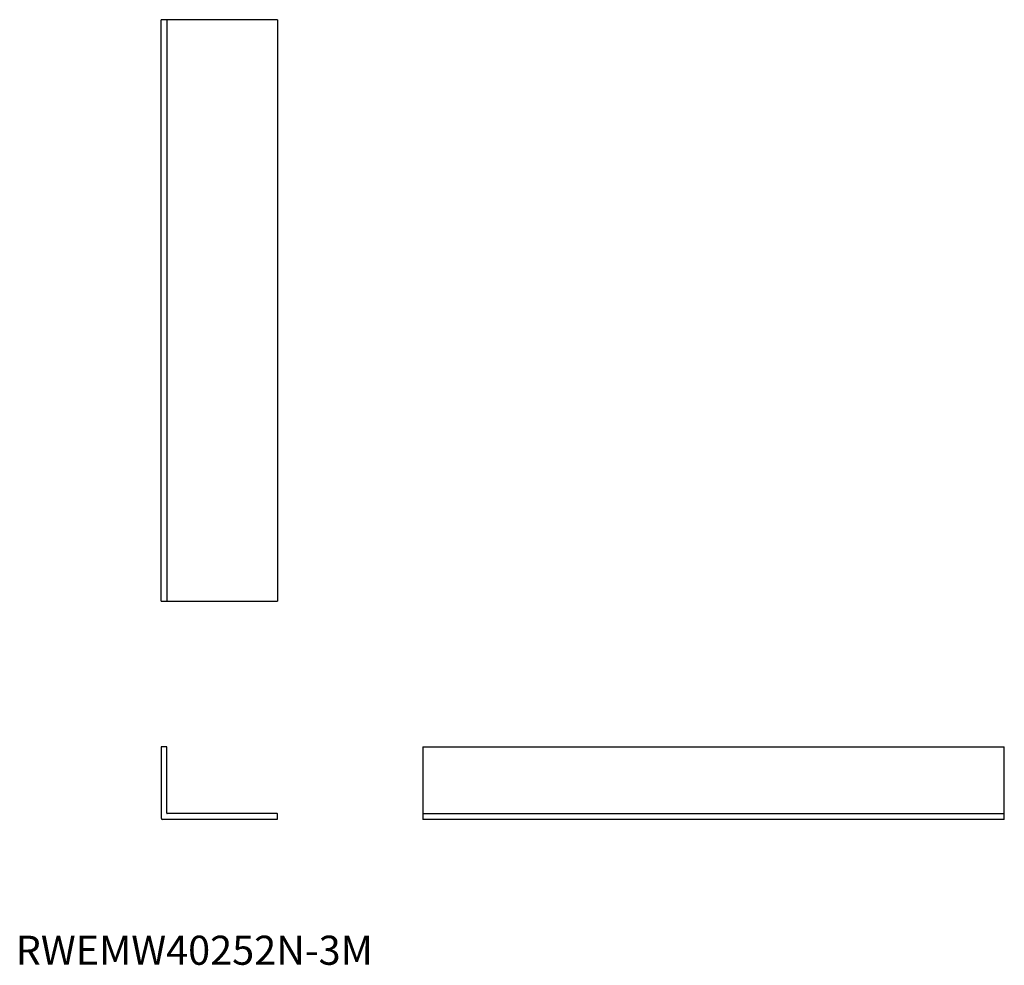
# Model space of a CAD drawing. Extents: x 1 to 340, y 0 to 325.
import ezdxf

# ---------------------------------------------------------------- set-up
doc = ezdxf.new("R2010")
doc.units = 0
doc.header["$LTSCALE"] = 10
doc.layers.get('0').update_dxf_attribs({"linetype": 'CONTINUOUS'})
doc.styles.add('STANDARD1', font='txt')

msp = doc.modelspace()

# ---------------------------------------------------------------- linework, layer by layer
for p, q in [((50, 125), (50, 325)), ((90, 325), (50, 325)), ((52, 325), (52, 125)), ((90, 325), (90, 125)), ((50, 125), (90, 125)), ((50, 74.9), (50, 50.5)), ((51.9, 75), (50.1, 75)), ((52, 52.1), (52, 74.9)), ((140, 75), (140, 50)), ((140, 75), (340, 75)), ((340, 50), (340, 75)), ((89.9, 52), (52.1, 52)), ((90, 50.1), (90, 51.9)), ((140, 52), (340, 52)), ((89.9, 50), (50.5, 50)), ((340, 50), (140, 50))]:
    msp.add_line(p, q)
for centre, radius, start, end in [((50.1, 74.9), 0.1, 89.9999, 180.0001), ((51.9, 74.9), 0.1, 359.9999, 90.0001), ((52.1, 52.1), 0.1, 179.9999, 270.0001), ((89.9, 51.9), 0.1, 359.9999, 90.0001), ((50.5, 50.5), 0.5, 180, 270), ((89.9, 50.1), 0.1, 269.9999, 0)]:
    msp.add_arc(centre, radius, start, end)

# ---------------------------------------------------------------- texts
at = {"color": 3, "style": 'STANDARD1'}
msp.add_text('RWEMW40252N-3M', height=10, dxfattribs=at).set_placement((0, 0))

doc.saveas('drawing.dxf')
